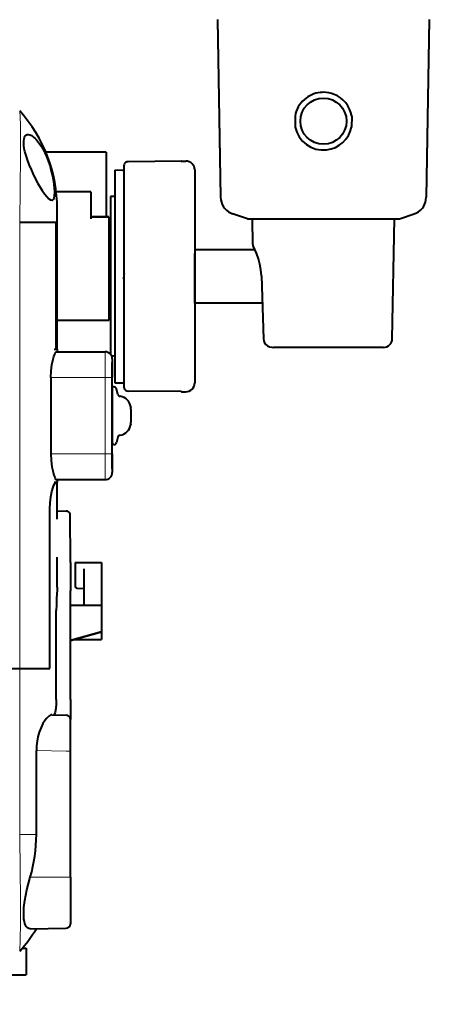
# Model space of a CAD drawing. Extents: x -65 to 71, y -74 to 40.
# Drawn here: x 20 to 24, y 6 to 17 of the extents above; entities that cross this region are included whole.
import ezdxf

# ---------------------------------------------------------------- set-up
doc = ezdxf.new("R2010")
doc.units = 0
doc.header["$MEASUREMENT"] = 0
doc.layers.get('0').update_dxf_attribs({"linetype": 'CONTINUOUS'})
doc.layers.get('DEFPOINTS').update_dxf_attribs({"linetype": 'CONTINUOUS'})
doc.layers.add('GAIKEI', color=7, linetype='CONTINUOUS')
doc.layers.add('SUNPO', color=3, linetype='CONTINUOUS')
doc.styles.get("Standard").update_dxf_attribs({"font": 'MONOTXT.shx', "bigfont": 'BIGFONT.shx'})
doc.dimstyles.get("Standard").update_dxf_attribs({"dimscale": 0, "dimtxt": 3, "dimasz": 2, "dimexe": 2, "dimexo": 2, "dimgap": 0.09, "dimtad": 3, "dimdec": 4, "dimzin": 0, "dimdsep": 46, "dimtxsty": 'STANDARD', "dimblk1": 'OPEN30', "dimblk2": 'OPEN30', "dimsah": 1, "dimcen": 0, "dimadec": 0, "dimazin": 0, "dimtfac": 1, "dimtdec": 4, "dimtofl": 0, "dimtmove": 2, "dimatfit": 3, "dimldrblk": 'OPEN30', "dimfxl": 1, "dimtolj": 1, "dimtzin": 0, "dimarcsym": 0})

# ---------------------------------------------------------------- blocks, each defined once
blk = doc.blocks.new('_OPEN30')
at = {"color": 0, "linetype": 'ByBlock'}
for p, q in [((-1, 0.2679), (0, 0)), ((0, 0), (-1, -0.2679)), ((0, 0), (-1, 0))]:
    blk.add_line(p, q, dxfattribs=at)
blk = doc.blocks.new('*D8')
at = {"layer": 'DEFPOINTS', "color": 0}
for p in [(12.864, 6.655), (20.264, 6.655), (20.264, -1.345)]:
    blk.add_point(p, dxfattribs=at)
at = {"layer": 'SUNPO', "color": 0, "lineweight": -2}
for p, q in [((12.864, 4.655), (12.864, -3.345)), ((20.264, 4.655), (20.264, -3.345)), ((14.864, -1.345), (18.264, -1.345))]:
    blk.add_line(p, q, dxfattribs=at)
at = {"layer": 'SUNPO', "color": 0, "lineweight": -2, "xscale": 2, "yscale": 2, "zscale": 2, "rotation": 180}
blk.add_blockref('_OPEN30', (12.864, -1.345), dxfattribs=at)
at = {"layer": 'SUNPO', "color": 0, "lineweight": -2, "xscale": 2, "yscale": 2, "zscale": 2}
blk.add_blockref('_OPEN30', (20.264, -1.345), dxfattribs=at)
at = {"layer": 'SUNPO', "color": 0, "insert": (16.564, 0.405), "char_height": 2.5, "attachment_point": 5}
blk.add_mtext('\\A1;74', dxfattribs=at)

msp = doc.modelspace()

# ---------------------------------------------------------------- linework, layer by layer
at = {"layer": 'GAIKEI', "linetype": 'Continuous', "lineweight": 40, "ltscale": 0.400824}
for p, q in [((22.07032, 17.40068), (22.10535, 15.39687)), ((24.45784, 17.40068), (24.42281, 15.39687))]:
    msp.add_line(p, q, dxfattribs=at)
at = {"layer": 'GAIKEI', "linetype": 'Continuous', "lineweight": 40, "ltscale": 0.400457}
for p, q in [((22.07035, 17.39885), (22.10535, 15.39687)), ((24.45781, 17.39885), (24.42281, 15.39687))]:
    msp.add_line(p, q, dxfattribs=at)
at = {"layer": 'GAIKEI', "color": 1, "linetype": 'Continuous', "lineweight": 40, "ltscale": 0.024969}
for p, q in [((22.9443, 16.31312), (22.94603, 16.18829)), ((23.58386, 16.31312), (23.58213, 16.18829))]:
    msp.add_line(p, q, dxfattribs=at)
at = {"layer": 'GAIKEI', "linetype": 'Continuous', "lineweight": 40, "ltscale": 0.135732}
msp.add_line((20.81408, 15.90513), (20.13542, 15.90513), dxfattribs=at)
at = {"layer": 'GAIKEI', "linetype": 'Continuous', "lineweight": 40, "ltscale": 0.145738}
msp.add_line((20.81408, 15.90513), (20.81408, 15.17643), dxfattribs=at)
at = {"layer": 'GAIKEI', "linetype": 'Continuous', "lineweight": 40, "ltscale": 0.120004}
for p, q in [((21.66364, 15.80285), (21.06364, 15.7976)), ((21.66364, 13.2074), (21.06364, 13.21264))]:
    msp.add_line(p, q, dxfattribs=at)
at = {"layer": 'GAIKEI', "linetype": 'Continuous', "lineweight": 40, "ltscale": 0.119633}
msp.add_line((21.66179, 15.80283), (21.06364, 15.7976), dxfattribs=at)
at = {"layer": 'GAIKEI', "linetype": 'Continuous', "lineweight": 40, "ltscale": 0.000524}
for p, q in [((21.66179, 15.80283), (21.66364, 15.80468)), ((21.66179, 13.20741), (21.66364, 13.20556))]:
    msp.add_line(p, q, dxfattribs=at)
at = {"layer": 'GAIKEI', "linetype": 'Continuous', "lineweight": 40, "ltscale": 0.010088}
for p, q in [((21.66364, 15.80468), (21.71408, 15.80512)), ((21.66364, 13.20556), (21.71408, 13.20513))]:
    msp.add_line(p, q, dxfattribs=at)
at = {"layer": 'GAIKEI', "linetype": 'Continuous', "lineweight": 40, "ltscale": 0.000367}
for p, q in [((21.66364, 15.80468), (21.66364, 15.80285)), ((21.66364, 13.2074), (21.66364, 13.20556))]:
    msp.add_line(p, q, dxfattribs=at)
at = {"layer": 'GAIKEI', "linetype": 'Continuous', "lineweight": 40, "ltscale": 0.020001}
for p, q in [((20.91408, 15.70425), (21.01408, 15.70513)), ((20.91408, 13.306), (21.01408, 13.30512))]:
    msp.add_line(p, q, dxfattribs=at)
at = {"layer": 'GAIKEI', "linetype": 'Continuous', "lineweight": 40, "ltscale": 0.479651}
msp.add_line((20.91408, 15.70425), (20.91408, 13.306), dxfattribs=at)
at = {"layer": 'GAIKEI', "linetype": 'Continuous', "lineweight": 40, "ltscale": 0.002827}
msp.add_line((21.01408, 15.74942), (21.01408, 15.73529), dxfattribs=at)
at = {"layer": 'GAIKEI', "linetype": 'Continuous', "lineweight": 40, "ltscale": 0.000472}
msp.add_line((21.01408, 15.73529), (21.01408, 15.73293), dxfattribs=at)
at = {"layer": 'GAIKEI', "linetype": 'Continuous', "lineweight": 40, "ltscale": 0.008413}
msp.add_line((21.01408, 15.73293), (21.01408, 15.69086), dxfattribs=at)
at = {"layer": 'GAIKEI', "linetype": 'Continuous', "lineweight": 40, "ltscale": 0.000934}
msp.add_line((21.01408, 15.69086), (21.01408, 15.68619), dxfattribs=at)
at = {"layer": 'GAIKEI', "linetype": 'Continuous', "lineweight": 40, "ltscale": 0.000128}
msp.add_line((21.01412, 15.68556), (21.01408, 15.68619), dxfattribs=at)
at = {"layer": 'GAIKEI', "linetype": 'Continuous', "lineweight": 40, "ltscale": 0.013792}
msp.add_line((21.01408, 15.68619), (21.01408, 14.51283), dxfattribs=at)
at = {"layer": 'GAIKEI', "linetype": 'Continuous', "lineweight": 40, "ltscale": 0.48}
msp.add_line((21.81408, 15.70513), (21.81408, 13.30512), dxfattribs=at)
at = {"layer": 'GAIKEI', "linetype": 'Continuous', "lineweight": 40, "ltscale": 0.078283}
msp.add_line((20.64408, 15.46012), (20.25267, 15.46012), dxfattribs=at)
at = {"layer": 'GAIKEI', "linetype": 'Continuous', "lineweight": 40, "ltscale": 0.039999}
msp.add_line((20.64408, 15.46012), (20.64408, 15.26013), dxfattribs=at)
at = {"layer": 'GAIKEI', "linetype": 'Continuous', "lineweight": 40, "ltscale": 0.01}
msp.add_line((20.91408, 15.40512), (20.86408, 15.40512), dxfattribs=at)
at = {"layer": 'GAIKEI', "linetype": 'Continuous', "lineweight": 40, "ltscale": 0.355435}
msp.add_line((20.86408, 15.40512), (20.86408, 13.62795), dxfattribs=at)
at = {"layer": 'GAIKEI', "linetype": 'Continuous', "lineweight": 40, "ltscale": 0.042008}
msp.add_line((20.26408, 15.05632), (20.26408, 15.26636), dxfattribs=at)
at = {"layer": 'GAIKEI', "linetype": 'Continuous', "lineweight": 40, "ltscale": 0.02094}
msp.add_line((20.64408, 15.26013), (20.64408, 15.15542), dxfattribs=at)
at = {"layer": 'GAIKEI', "linetype": 'Continuous', "lineweight": 40, "ltscale": 0.035219}
for p, q in [((22.40772, 15.15512), (22.24056, 15.21051)), ((24.12044, 15.15512), (24.2876, 15.21051))]:
    msp.add_line(p, q, dxfattribs=at)
at = {"layer": 'GAIKEI', "color": 1, "linetype": 'Continuous', "lineweight": 13}
msp.add_line((19.84066, 15.11512), (19.84027, 10.08512), dxfattribs=at)
at = {"layer": 'GAIKEI', "color": 1, "linetype": 'Continuous', "lineweight": 40, "ltscale": 0.028683}
msp.add_line((19.84066, 15.11512), (20.24888, 15.11512), dxfattribs=at)
at = {"layer": 'GAIKEI', "color": 1, "linetype": 'Continuous', "lineweight": 40, "ltscale": 0.286}
msp.add_line((20.24888, 15.11512), (20.24888, 13.68512), dxfattribs=at)
at = {"layer": 'GAIKEI', "linetype": 'Continuous', "lineweight": 40, "ltscale": 0.04}
for p, q in [((20.84408, 15.17643), (20.64408, 15.17643)), ((20.64408, 15.17643), (20.84408, 15.17643))]:
    msp.add_line(p, q, dxfattribs=at)
at = {"layer": 'GAIKEI', "linetype": 'Continuous', "lineweight": 40, "ltscale": 0.004202}
msp.add_line((20.84408, 15.17643), (20.84408, 15.15542), dxfattribs=at)
at = {"layer": 'GAIKEI', "linetype": 'Continuous', "lineweight": 40, "ltscale": 0.08406}
msp.add_line((20.84408, 15.15542), (20.84408, 14.73512), dxfattribs=at)
at = {"layer": 'GAIKEI', "linetype": 'Continuous', "lineweight": 40, "ltscale": 0.171273}
msp.add_line((22.40772, 15.15512), (23.26408, 15.15512), dxfattribs=at)
at = {"layer": 'GAIKEI', "linetype": 'Continuous', "lineweight": 40, "ltscale": 0.058114}
msp.add_line((22.46884, 14.8646), (22.46377, 15.15512), dxfattribs=at)
at = {"layer": 'GAIKEI', "linetype": 'Continuous', "lineweight": 40, "ltscale": 0.05335}
msp.add_line((23.26408, 15.15512), (23.53083, 15.15512), dxfattribs=at)
at = {"layer": 'GAIKEI', "linetype": 'Continuous', "lineweight": 40, "ltscale": 0.117922}
msp.add_line((23.53083, 15.15512), (24.12044, 15.15512), dxfattribs=at)
at = {"layer": 'GAIKEI', "linetype": 'Continuous', "lineweight": 40, "ltscale": 0.27039}
msp.add_line((24.0408, 13.80338), (24.06439, 15.15512), dxfattribs=at)
at = {"layer": 'GAIKEI', "color": 1, "linetype": 'Continuous', "lineweight": 13, "ltscale": 0.002914}
msp.add_line((20.26408, 15.05631), (20.24951, 15.05625), dxfattribs=at)
at = {"layer": 'GAIKEI', "linetype": 'Continuous', "lineweight": 40, "ltscale": 0.274238}
msp.add_line((20.26408, 13.68512), (20.26408, 15.05631), dxfattribs=at)
at = {"layer": 'GAIKEI', "linetype": 'Continuous', "lineweight": 40, "ltscale": 0.004001}
for p, q in [((20.86408, 14.80512), (20.84408, 14.80512)), ((20.86408, 14.20513), (20.84408, 14.20513))]:
    msp.add_line(p, q, dxfattribs=at)
at = {"layer": 'GAIKEI', "linetype": 'Continuous', "lineweight": 40, "ltscale": 0.008039}
msp.add_line((21.81408, 14.80513), (21.81408, 14.76493), dxfattribs=at)
at = {"layer": 'GAIKEI', "linetype": 'Continuous', "lineweight": 40, "ltscale": 0.135902}
msp.add_line((22.49266, 14.80512), (21.81408, 14.80512), dxfattribs=at)
at = {"layer": 'GAIKEI', "linetype": 'Continuous', "lineweight": 40, "ltscale": 0.103923}
msp.add_line((21.81408, 14.24532), (21.81408, 14.76493), dxfattribs=at)
at = {"layer": 'GAIKEI', "linetype": 'Continuous', "lineweight": 40, "ltscale": 0.145}
msp.add_line((20.84408, 14.73512), (20.84408, 14.01013), dxfattribs=at)
at = {"layer": 'GAIKEI', "linetype": 'Continuous', "lineweight": 40, "ltscale": 0.125}
msp.add_line((20.84408, 14.73512), (20.84408, 14.11012), dxfattribs=at)
at = {"layer": 'GAIKEI', "linetype": 'Continuous', "lineweight": 40, "ltscale": 3e-05}
msp.add_line((21.01408, 14.51283), (21.01408, 14.51268), dxfattribs=at)
at = {"layer": 'GAIKEI', "linetype": 'Continuous', "lineweight": 40, "ltscale": 0.003022}
msp.add_line((21.01408, 14.51268), (21.01408, 14.49757), dxfattribs=at)
at = {"layer": 'GAIKEI', "linetype": 'Continuous', "lineweight": 40, "ltscale": 2.9e-05}
msp.add_line((21.01408, 14.49757), (21.01408, 14.49742), dxfattribs=at)
at = {"layer": 'GAIKEI', "linetype": 'Continuous', "lineweight": 40, "ltscale": 0.035898}
msp.add_line((21.01408, 14.49742), (21.01408, 13.2596), dxfattribs=at)
at = {"layer": 'GAIKEI', "linetype": 'Continuous', "lineweight": 40, "ltscale": 0.141569}
msp.add_line((22.5658, 14.51053), (22.58681, 13.803), dxfattribs=at)
at = {"layer": 'GAIKEI', "linetype": 'Continuous', "lineweight": 13, "ltscale": 0.000716}
msp.add_line((22.56581, 14.51053), (22.56938, 14.51088), dxfattribs=at)
at = {"layer": 'GAIKEI', "linetype": 'Continuous', "lineweight": 40, "ltscale": 0.008038}
msp.add_line((21.81408, 14.20513), (21.81408, 14.24532), dxfattribs=at)
at = {"layer": 'GAIKEI', "linetype": 'Continuous', "lineweight": 40, "ltscale": 0.152157}
msp.add_line((22.57487, 14.20512), (21.81408, 14.20512), dxfattribs=at)
at = {"layer": 'GAIKEI', "linetype": 'Continuous', "lineweight": 40, "ltscale": 0.116}
msp.add_line((20.84408, 14.01013), (20.26408, 14.01013), dxfattribs=at)
at = {"layer": 'GAIKEI', "linetype": 'Continuous', "lineweight": 13, "ltscale": 0.0008}
msp.add_line((22.58681, 13.803), (22.59079, 13.80338), dxfattribs=at)
at = {"layer": 'GAIKEI', "linetype": 'Continuous', "lineweight": 40, "ltscale": 0.003645}
msp.add_line((20.23065, 13.68512), (20.24888, 13.68512), dxfattribs=at)
at = {"layer": 'GAIKEI', "linetype": 'Continuous', "lineweight": 40, "ltscale": 0.000127}
msp.add_line((20.24951, 13.68512), (20.24888, 13.68512), dxfattribs=at)
at = {"layer": 'GAIKEI', "linetype": 'Continuous', "lineweight": 40, "ltscale": 0.002914}
for p, q in [((20.26408, 13.68512), (20.24951, 13.68512)), ((20.24951, 12.18512), (20.26408, 12.18512))]:
    msp.add_line(p, q, dxfattribs=at)
at = {"layer": 'GAIKEI', "linetype": 'Continuous', "lineweight": 40, "ltscale": 0.110166}
for p, q in [((20.25325, 13.65512), (20.80408, 13.65512)), ((20.25325, 12.21512), (20.80408, 12.21512))]:
    msp.add_line(p, q, dxfattribs=at)
at = {"layer": 'GAIKEI', "linetype": 'Continuous', "lineweight": 40, "ltscale": 0.006002}
msp.add_line((20.26408, 13.68512), (20.26408, 13.65511), dxfattribs=at)
at = {"layer": 'GAIKEI', "color": 1, "linetype": 'Continuous', "lineweight": 13, "ltscale": 0.057999}
msp.add_line((20.80408, 13.36512), (20.80408, 13.65512), dxfattribs=at)
at = {"layer": 'GAIKEI', "linetype": 'Continuous', "lineweight": 40, "ltscale": 0.177753}
msp.add_line((23.58852, 13.70512), (22.69976, 13.70512), dxfattribs=at)
at = {"layer": 'GAIKEI', "linetype": 'Continuous', "lineweight": 40, "ltscale": 0.070457}
msp.add_line((23.94081, 13.70512), (23.58852, 13.70512), dxfattribs=at)
at = {"layer": 'GAIKEI', "linetype": 'Continuous', "lineweight": 40, "ltscale": 0.000272}
msp.add_line((23.63818, 13.70512), (23.63682, 13.70512), dxfattribs=at)
at = {"layer": 'GAIKEI', "linetype": 'Continuous', "lineweight": 40, "ltscale": 0.007168}
msp.add_line((20.91408, 13.60512), (20.87824, 13.60512), dxfattribs=at)
at = {"layer": 'GAIKEI', "linetype": 'Continuous', "lineweight": 40, "ltscale": 0.042}
for p, q in [((20.88408, 13.57512), (20.88408, 13.36512)), ((20.88408, 12.50512), (20.88408, 12.29513))]:
    msp.add_line(p, q, dxfattribs=at)
at = {"layer": 'GAIKEI', "linetype": 'Continuous', "lineweight": 40, "ltscale": 0.06}
for p, q in [((20.88408, 13.23512), (20.88408, 13.53512)), ((19.91408, 6.93512), (19.91408, 6.63512))]:
    msp.add_line(p, q, dxfattribs=at)
at = {"layer": 'GAIKEI', "linetype": 'Continuous', "lineweight": 40, "ltscale": 0.172}
for p, q in [((20.19309, 13.36512), (20.19309, 12.50512)), ((20.88408, 12.50512), (20.88408, 13.36512))]:
    msp.add_line(p, q, dxfattribs=at)
at = {"layer": 'GAIKEI', "color": 1, "linetype": 'Continuous', "lineweight": 13, "ltscale": 0.122197}
for p, q in [((20.19309, 13.36512), (20.80408, 13.36512)), ((20.19309, 12.50512), (20.80408, 12.50512))]:
    msp.add_line(p, q, dxfattribs=at)
at = {"layer": 'GAIKEI', "color": 1, "linetype": 'Continuous', "lineweight": 13, "ltscale": 0.172}
msp.add_line((20.80408, 12.50512), (20.80408, 13.36512), dxfattribs=at)
at = {"layer": 'GAIKEI', "color": 1, "linetype": 'Continuous', "lineweight": 13, "ltscale": 0.016}
for p, q in [((20.88408, 13.36512), (20.80408, 13.36512)), ((20.80408, 12.50512), (20.88408, 12.50512))]:
    msp.add_line(p, q, dxfattribs=at)
at = {"layer": 'GAIKEI', "linetype": 'Continuous', "lineweight": 40, "ltscale": 0.033838}
msp.add_line((20.88408, 13.26013), (20.88408, 13.09094), dxfattribs=at)
at = {"layer": 'GAIKEI', "linetype": 'Continuous', "lineweight": 40, "ltscale": 0.003474}
for p, q in [((20.90145, 13.26013), (20.88408, 13.26013)), ((20.90145, 12.61012), (20.88408, 12.61012))]:
    msp.add_line(p, q, dxfattribs=at)
at = {"layer": 'GAIKEI', "linetype": 'Continuous', "lineweight": 40, "ltscale": 0.18}
msp.add_line((20.88408, 12.33512), (20.88408, 13.23512), dxfattribs=at)
at = {"layer": 'GAIKEI', "linetype": 'Continuous', "lineweight": 40, "ltscale": 0.013116}
for p, q in [((20.94831, 13.17531), (20.9303, 13.23837)), ((20.94831, 12.69494), (20.9303, 12.63188))]:
    msp.add_line(p, q, dxfattribs=at)
at = {"layer": 'GAIKEI', "linetype": 'Continuous', "lineweight": 40, "ltscale": 0.096162}
msp.add_line((20.88408, 13.09094), (20.88408, 12.61012), dxfattribs=at)
at = {"layer": 'GAIKEI', "linetype": 'Continuous', "lineweight": 40, "ltscale": 0.000921}
msp.add_line((21.09265, 13.03512), (21.09265, 13.03052), dxfattribs=at)
at = {"layer": 'GAIKEI', "linetype": 'Continuous', "lineweight": 40, "ltscale": 0.007162}
msp.add_line((21.09408, 13.00929), (21.09408, 12.97348), dxfattribs=at)
at = {"layer": 'GAIKEI', "linetype": 'Continuous', "lineweight": 40, "ltscale": 0.012}
msp.add_line((21.09265, 12.96512), (21.09265, 12.90512), dxfattribs=at)
msp.add_line((21.09265, 12.96512), (21.09265, 12.90512), dxfattribs=at)
at = {"layer": 'GAIKEI', "linetype": 'Continuous', "lineweight": 40, "ltscale": 0.000287}
for p, q in [((21.09265, 12.96512), (21.09408, 12.96512)), ((21.09265, 12.90512), (21.09408, 12.90512))]:
    msp.add_line(p, q, dxfattribs=at)
at = {"layer": 'GAIKEI', "linetype": 'Continuous', "lineweight": 40, "ltscale": 0.001671}
msp.add_line((21.09408, 12.97348), (21.09408, 12.96512), dxfattribs=at)
at = {"layer": 'GAIKEI', "linetype": 'Continuous', "lineweight": 40, "ltscale": 0.008832}
msp.add_line((21.09408, 12.90512), (21.09408, 12.86096), dxfattribs=at)
at = {"layer": 'GAIKEI', "linetype": 'Continuous', "lineweight": 40, "ltscale": 0.000922}
msp.add_line((21.09265, 12.83973), (21.09265, 12.83512), dxfattribs=at)
at = {"layer": 'GAIKEI', "color": 1, "linetype": 'Continuous', "lineweight": 13, "ltscale": 0.058}
msp.add_line((20.80408, 12.21512), (20.80408, 12.50512), dxfattribs=at)
at = {"layer": 'GAIKEI', "linetype": 'Continuous', "lineweight": 40, "ltscale": 0.006001}
msp.add_line((20.26408, 12.21513), (20.26408, 12.18512), dxfattribs=at)
at = {"layer": 'GAIKEI', "linetype": 'Continuous', "lineweight": 40, "ltscale": 0.003773}
msp.add_line((20.23065, 12.18512), (20.24951, 12.18512), dxfattribs=at)
at = {"layer": 'GAIKEI', "linetype": 'Continuous', "lineweight": 40, "ltscale": 0.082964}
msp.add_line((20.26408, 11.77031), (20.26408, 12.18512), dxfattribs=at)
at = {"layer": 'GAIKEI', "color": 1, "linetype": 'Continuous', "lineweight": 40, "ltscale": 0.36}
msp.add_line((20.18041, 10.08512), (20.18041, 11.88513), dxfattribs=at)
at = {"layer": 'GAIKEI', "linetype": 'Continuous', "lineweight": 40, "ltscale": 0.020177}
msp.add_line((20.26408, 11.86274), (20.36495, 11.86098), dxfattribs=at)
at = {"layer": 'GAIKEI', "linetype": 'Continuous', "lineweight": 40, "ltscale": 0.110002}
msp.add_line((20.41408, 11.28012), (20.41027, 11.83012), dxfattribs=at)
at = {"layer": 'GAIKEI', "linetype": 'Continuous', "lineweight": 40, "ltscale": 0.067733}
msp.add_line((20.26408, 11.00128), (20.26408, 11.33994), dxfattribs=at)
at = {"layer": 'GAIKEI', "linetype": 'Continuous', "lineweight": 40, "ltscale": 0.063827}
msp.add_line((20.41408, 11.28012), (20.41408, 10.96099), dxfattribs=at)
msp.add_line((20.41408, 11.28012), (20.41408, 10.96099), dxfattribs=at)
at = {"layer": 'GAIKEI', "linetype": 'Continuous', "lineweight": 40, "ltscale": 0.060001}
msp.add_line((20.46408, 11.28012), (20.76408, 11.28012), dxfattribs=at)
at = {"layer": 'GAIKEI', "linetype": 'Continuous', "lineweight": 40, "ltscale": 0.01141}
msp.add_line((20.46408, 11.28012), (20.46408, 11.22307), dxfattribs=at)
msp.add_line((20.46408, 11.28012), (20.46408, 11.22307), dxfattribs=at)
at = {"layer": 'GAIKEI', "linetype": 'Continuous', "lineweight": 40, "ltscale": 0.042458}
msp.add_line((20.46408, 11.22307), (20.46408, 11.01078), dxfattribs=at)
msp.add_line((20.46408, 11.22307), (20.46408, 11.01078), dxfattribs=at)
at = {"layer": 'GAIKEI', "linetype": 'Continuous', "lineweight": 40, "ltscale": 0.08158}
msp.add_line((20.56408, 11.20917), (20.56408, 10.80128), dxfattribs=at)
msp.add_line((20.56408, 11.20917), (20.56408, 10.80128), dxfattribs=at)
at = {"layer": 'GAIKEI', "linetype": 'Continuous', "lineweight": 40, "ltscale": 0.095769}
msp.add_line((20.76408, 11.28012), (20.76408, 10.80128), dxfattribs=at)
msp.add_line((20.76408, 11.28012), (20.76408, 10.80128), dxfattribs=at)
at = {"layer": 'GAIKEI', "linetype": 'Continuous', "lineweight": 40, "ltscale": 0.000723}
msp.add_line((20.48359, 10.99079), (20.48, 10.9912), dxfattribs=at)
at = {"layer": 'GAIKEI', "linetype": 'Continuous', "lineweight": 40, "ltscale": 0.016104}
msp.add_line((20.48359, 10.99079), (20.56408, 10.9888), dxfattribs=at)
msp.add_line((20.48359, 10.99079), (20.56408, 10.9888), dxfattribs=at)
at = {"layer": 'GAIKEI', "linetype": 'Continuous', "lineweight": 40, "ltscale": 0.044993}
for p, q in [((20.41408, 10.73602), (20.41408, 10.96099)), ((20.41408, 10.73602), (20.41408, 10.96099)), ((20.41408, 9.73595), (20.41408, 9.51099))]:
    msp.add_line(p, q, dxfattribs=at)
at = {"layer": 'GAIKEI', "linetype": 'Continuous', "lineweight": 40, "ltscale": 0.07}
msp.add_line((20.41408, 10.80128), (20.76408, 10.80128), dxfattribs=at)
msp.add_line((20.41408, 10.80128), (20.76408, 10.80128), dxfattribs=at)
at = {"layer": 'GAIKEI', "linetype": 'Continuous', "lineweight": 40, "ltscale": 0.03}
msp.add_line((20.41408, 10.80128), (20.56408, 10.80128), dxfattribs=at)
msp.add_line((20.41408, 10.80128), (20.56408, 10.80128), dxfattribs=at)
at = {"layer": 'GAIKEI', "linetype": 'Continuous', "lineweight": 40, "ltscale": 0.028284}
msp.add_line((20.76408, 10.80128), (20.76408, 10.65985), dxfattribs=at)
msp.add_line((20.76408, 10.80128), (20.76408, 10.65985), dxfattribs=at)
at = {"layer": 'GAIKEI', "linetype": 'Continuous', "lineweight": 40, "ltscale": 0.200014}
for p, q in [((20.25233, 9.73792), (20.25233, 10.73799)), ((20.41408, 9.73595), (20.41408, 10.73602))]:
    msp.add_line(p, q, dxfattribs=at)
at = {"layer": 'GAIKEI', "linetype": 'Continuous', "lineweight": 40, "ltscale": 0.017678}
for p, q in [((20.76408, 10.65985), (20.76408, 10.57147)), ((20.76408, 10.65985), (20.76408, 10.57147)), ((20.76408, 10.50075), (20.76408, 10.41237)), ((20.76408, 10.50075), (20.76408, 10.41237))]:
    msp.add_line(p, q, dxfattribs=at)
at = {"layer": 'GAIKEI', "linetype": 'Continuous', "lineweight": 40, "ltscale": 0.014142}
msp.add_line((20.76408, 10.57147), (20.76408, 10.50075), dxfattribs=at)
msp.add_line((20.76408, 10.57147), (20.76408, 10.50075), dxfattribs=at)
at = {"layer": 'GAIKEI', "linetype": 'Continuous', "lineweight": 40, "ltscale": 0.072747}
for p, q in [((20.41408, 10.40176), (20.76408, 10.50075)), ((20.76408, 10.50075), (20.41408, 10.40176))]:
    msp.add_line(p, q, dxfattribs=at)
at = {"layer": 'GAIKEI', "linetype": 'Continuous', "lineweight": 40, "ltscale": 0.0625}
msp.add_line((20.45158, 10.41237), (20.76408, 10.41237), dxfattribs=at)
msp.add_line((20.45158, 10.41237), (20.76408, 10.41237), dxfattribs=at)
at = {"layer": 'GAIKEI', "color": 1, "linetype": 'Continuous', "lineweight": 40, "ltscale": 0.317728}
msp.add_line((18.11408, 10.08512), (20.18041, 10.08512), dxfattribs=at)
at = {"layer": 'GAIKEI', "color": 1, "linetype": 'Continuous', "lineweight": 13, "ltscale": 0.374215}
msp.add_line((19.84027, 8.21405), (19.84027, 10.08512), dxfattribs=at)
at = {"layer": 'GAIKEI', "linetype": 'Continuous', "lineweight": 40, "ltscale": 0.032268}
msp.add_line((20.20364, 9.5638), (20.36495, 9.56098), dxfattribs=at)
at = {"layer": 'GAIKEI', "linetype": 'Continuous', "lineweight": 40, "ltscale": 0.070989}
msp.add_line((20.41408, 9.15604), (20.41408, 9.51099), dxfattribs=at)
at = {"layer": 'GAIKEI', "linetype": 'Continuous', "lineweight": 40, "ltscale": 0.18957}
msp.add_line((20.02799, 8.21407), (20.02799, 9.16192), dxfattribs=at)
at = {"layer": 'GAIKEI', "color": 1, "linetype": 'Continuous', "lineweight": 13, "ltscale": 0.067403}
msp.add_line((20.02799, 9.16192), (20.36495, 9.15604), dxfattribs=at)
at = {"layer": 'GAIKEI', "color": 1, "linetype": 'Continuous', "lineweight": 13, "ltscale": 0.009825}
for p, q in [((20.36495, 9.15604), (20.41408, 9.15604)), ((20.36495, 7.73512), (20.41408, 7.73512))]:
    msp.add_line(p, q, dxfattribs=at)
at = {"layer": 'GAIKEI', "linetype": 'Continuous', "lineweight": 40, "ltscale": 0.284184}
msp.add_line((20.41408, 7.73512), (20.41408, 9.15604), dxfattribs=at)
at = {"layer": 'GAIKEI', "color": 1, "linetype": 'Continuous', "lineweight": 13, "ltscale": 0.037544}
msp.add_line((20.02799, 8.21407), (19.84027, 8.21405), dxfattribs=at)
at = {"layer": 'GAIKEI', "color": 1, "linetype": 'Continuous', "lineweight": 13, "ltscale": 0.081069}
msp.add_line((19.95961, 7.73512), (20.36495, 7.73512), dxfattribs=at)
at = {"layer": 'GAIKEI', "linetype": 'Continuous', "lineweight": 40, "ltscale": 0.105173}
msp.add_line((20.41408, 7.73512), (20.41408, 7.20926), dxfattribs=at)
at = {"layer": 'GAIKEI', "linetype": 'Continuous', "lineweight": 40, "ltscale": 0.081082}
msp.add_line((19.95961, 7.15219), (20.36495, 7.15926), dxfattribs=at)
at = {"layer": 'GAIKEI', "linetype": 'Continuous', "lineweight": 40, "ltscale": 0.008585}
msp.add_line((19.87116, 6.93512), (19.91408, 6.93512), dxfattribs=at)
at = {"layer": 'GAIKEI', "linetype": 'Continuous', "lineweight": 40}
msp.add_line((16.31408, 6.63512), (19.91408, 6.63512), dxfattribs=at)
at = {"layer": 'GAIKEI', "color": 1, "linetype": 'Continuous', "lineweight": 13}
for points in [[(19.84066, 15.11512), (19.84537, 15.50627), (19.84955, 15.85473), (19.84997, 16.01009), (19.84775, 16.20513), (19.84446, 16.30695), (19.84128, 16.36278), (19.84055, 16.36939), (19.84035, 16.37026), (19.84026, 16.37044)], [(19.84025, 6.89981), (19.84038, 6.9001), (19.84067, 6.90165), (19.84178, 6.91392), (19.84634, 7.01365), (19.84986, 7.23066), (19.84869, 7.51359), (19.84499, 7.7901), (19.84026, 8.21405)]]:
    msp.add_lwpolyline(points, dxfattribs=at)
at = {"layer": 'GAIKEI', "color": 1, "linetype": 'Continuous', "lineweight": 40}
for points in [[(19.95803, 15.73512), (19.93056, 15.80673), (19.90772, 15.8788), (19.89871, 15.91416), (19.89172, 15.94843), (19.88713, 15.9807), (19.88517, 16.01061), (19.88584, 16.03485), (19.8889, 16.05604), (19.89469, 16.07459), (19.90297, 16.08885), (19.90985, 16.09596), (19.91763, 16.10099), (19.92618, 16.10399), (19.93539, 16.10503)], [(19.93539, 16.10503), (19.95495, 16.1017), (19.97595, 16.09186), (19.99781, 16.07621), (20.01446, 16.06106), (20.03117, 16.04327), (20.06422, 16.00065), (20.08427, 15.96989), (20.10372, 15.93625), (20.12355, 15.89768), (20.14237, 15.85647), (20.16611, 15.79655), (20.18659, 15.73512)], [(19.95803, 15.73512), (20.00056, 15.64031), (20.04619, 15.55245), (20.09297, 15.47458), (20.11919, 15.43663), (20.14464, 15.40464), (20.16836, 15.38058), (20.18743, 15.36723), (20.20284, 15.36288)], [(20.20284, 15.36288), (20.20931, 15.36385), (20.21477, 15.36668), (20.22303, 15.37667), (20.22739, 15.38704), (20.23256, 15.41203), (20.23467, 15.45334), (20.23228, 15.50469), (20.22388, 15.57379), (20.21619, 15.61704), (20.20527, 15.66667), (20.18659, 15.73512)], [(20.18041, 11.88513), (20.18303, 11.95381), (20.19061, 12.01967), (20.20232, 12.07959), (20.2168, 12.12992), (20.2262, 12.15416), (20.23543, 12.17211), (20.24309, 12.18194), (20.24658, 12.18439), (20.24951, 12.18512)]]:
    msp.add_lwpolyline(points, dxfattribs=at)
at = {"layer": 'GAIKEI', "linetype": 'Continuous', "lineweight": 40}
for points in [[(22.5658, 14.51053), (22.56015, 14.57915), (22.5482, 14.64408), (22.53215, 14.70292), (22.50864, 14.76907), (22.47222, 14.85128)], [(21.01625, 14.54048), (21.01466, 14.53207), (21.01408, 14.51268)], [(21.01625, 14.46977), (21.01466, 14.47817), (21.01408, 14.49757)], [(22.58681, 13.803), (22.59083, 13.77882), (22.6009, 13.75674), (22.61585, 13.73805), (22.63432, 13.72346), (22.6551, 13.71316), (22.68281, 13.70623), (22.69976, 13.70512)], [(20.19309, 13.36512), (20.19601, 13.43947), (20.20433, 13.50993), (20.21686, 13.57211), (20.22569, 13.60354), (20.23478, 13.62875), (20.24172, 13.64327), (20.24805, 13.65225), (20.25162, 13.6548), (20.25325, 13.65512)], [(20.19309, 12.50512), (20.19601, 12.43078), (20.20433, 12.36032), (20.21686, 12.29814), (20.22569, 12.2667), (20.23478, 12.2415), (20.24172, 12.22698), (20.24805, 12.218), (20.25162, 12.21545), (20.25325, 12.21512)], [(20.26408, 11.00128), (20.26274, 10.97139), (20.25629, 10.87462), (20.25339, 10.80797), (20.25233, 10.73799)], [(20.25233, 9.73792), (20.25129, 9.68429), (20.24784, 9.63402), (20.24174, 9.59533), (20.23744, 9.58081), (20.23281, 9.57126), (20.22749, 9.56539), (20.22158, 9.56348)], [(20.20364, 9.5638), (20.19208, 9.56208), (20.17971, 9.55664), (20.16835, 9.54898), (20.15667, 9.5388), (20.14146, 9.52238), (20.12624, 9.50251), (20.1027, 9.4647), (20.08081, 9.42018), (20.06158, 9.37005), (20.04598, 9.31539), (20.03615, 9.26574), (20.03005, 9.21427), (20.02799, 9.16192)], [(19.95961, 7.15219), (19.94298, 7.15486), (19.92781, 7.16364), (19.91448, 7.17865), (19.90605, 7.19372), (19.89894, 7.21208), (19.89308, 7.23441), (19.88882, 7.2599), (19.88613, 7.28962), (19.88525, 7.32211), (19.88867, 7.39372), (19.89832, 7.47147), (19.90885, 7.53122), (19.92181, 7.59201), (19.9396, 7.66384), (19.95961, 7.73512)]]:
    msp.add_lwpolyline(points, dxfattribs=at)
at = {"layer": 'GAIKEI', "color": 1, "linetype": 'Continuous', "lineweight": 40}
msp.add_circle((23.26408, 16.25512), 0.26, dxfattribs=at)
for start, end in [(96.244844, 131.293393), (90.000003, 96.244844), (68.391463, 90.000023), (10.279921, 68.391449), (131.293366, 169.720201), (191.867189, 276.244792), (276.244839, 348.132889)]:
    msp.add_arc((23.26408, 16.25512), 0.325, start, end, dxfattribs=at)
at = {"layer": 'GAIKEI', "linetype": 'Continuous', "lineweight": 40}
for centre, radius, start, end in [((18.61408, 15.26636), 1.65, 359.999998, 42.000585), ((21.06124, 15.74938), 0.04716, 162.55256, 179.787053), ((21.06317, 15.74801), 0.0495, 89.45606, 161.713881), ((21.06317, 15.74801), 0.0495, 89.45606, 161.713881), ((21.71408, 15.70513), 0.1, 0, 90.000003), ((22.31, 15.39958), 0.20463, 180.759416, 212.470824), ((24.21816, 15.39958), 0.20463, 327.529171, 359.240585), ((24.21816, 15.39958), 0.20463, 327.529171, 359.240585), ((22.31397, 15.40355), 0.21007, 212.803631, 219.72473), ((22.30347, 15.40036), 0.2, 220.944083, 251.667135), ((24.22469, 15.40036), 0.2, 288.332867, 319.055915), ((24.21406, 15.40365), 0.21024, 320.285308, 327.193007), ((22.49878, 14.86512), 0.02995, 180.996779, 208.427434), ((23.94081, 13.80512), 0.1, 269.849788, 359.000054), ((20.24894, 13.7769), 0.09178, 257.940103, 269.958921), ((20.80408, 13.57512), 0.08, 0, 90.000003), ((20.90145, 13.23012), 0.03, 15.945396, 90.000003), ((21.0589, 13.26056), 0.04483, 179.664697, 197.961084), ((21.06317, 13.26224), 0.0495, 198.286119, 270.54394), ((21.06317, 13.26224), 0.0495, 198.286119, 270.54394), ((21.71408, 13.30512), 0.1, 269.999997, 0), ((20.97716, 13.18355), 0.03, 195.945399, 262.197599), ((20.95408, 13.01512), 0.14, 8.213211, 82.197597), ((20.93863, 13.00945), 0.15545, 359.938058, 7.78775), ((20.93863, 13.00945), 0.15545, 359.938058, 7.78775), ((20.95408, 12.85512), 0.14, 277.802403, 351.786789), ((20.93863, 12.8608), 0.15545, 352.21225, 0.061942), ((20.93863, 12.8608), 0.15545, 352.21225, 0.061942), ((20.97716, 12.6867), 0.03, 97.802401, 164.054601), ((20.90145, 12.64012), 0.03, 269.999997, 344.054604), ((20.80408, 12.29513), 0.08, 269.999997, 0), ((20.36408, 11.81099), 0.05, 22.500129, 89.000001), ((20.48408, 11.01078), 0.02, 179.999995, 258.222805), ((20.36408, 9.51099), 0.05, 0, 89.000001), ((18.33709, 8.21066), 1.69084, 343.664846, 0.115702), ((18.61408, 8.00389), 1.65, 317.999388, 328.971987), ((20.36408, 7.20926), 0.05, 270.999999, 0)]:
    msp.add_arc(centre, radius, start, end, dxfattribs=at)

# ---------------------------------------------------------------- dimensions: what is measured, and where the dimension line sits
at = {"layer": 'SUNPO'}
dim = msp.add_aligned_dim(p1=(12.86408, 6.65507), p2=(20.26408, 6.65507), distance=-8, text='74', dimstyle='STANDARD', override={"dimscale": 1, "dimtxt": 2.5, "dimgap": 0.5, "dimtofl": 1, "dimtmove": 0}, dxfattribs=at)
dim.commit()
dim.dimension.update_dxf_attribs({"geometry": '*D8', "text_midpoint": (16.56408, 0.40507)})

doc.saveas('drawing.dxf')
